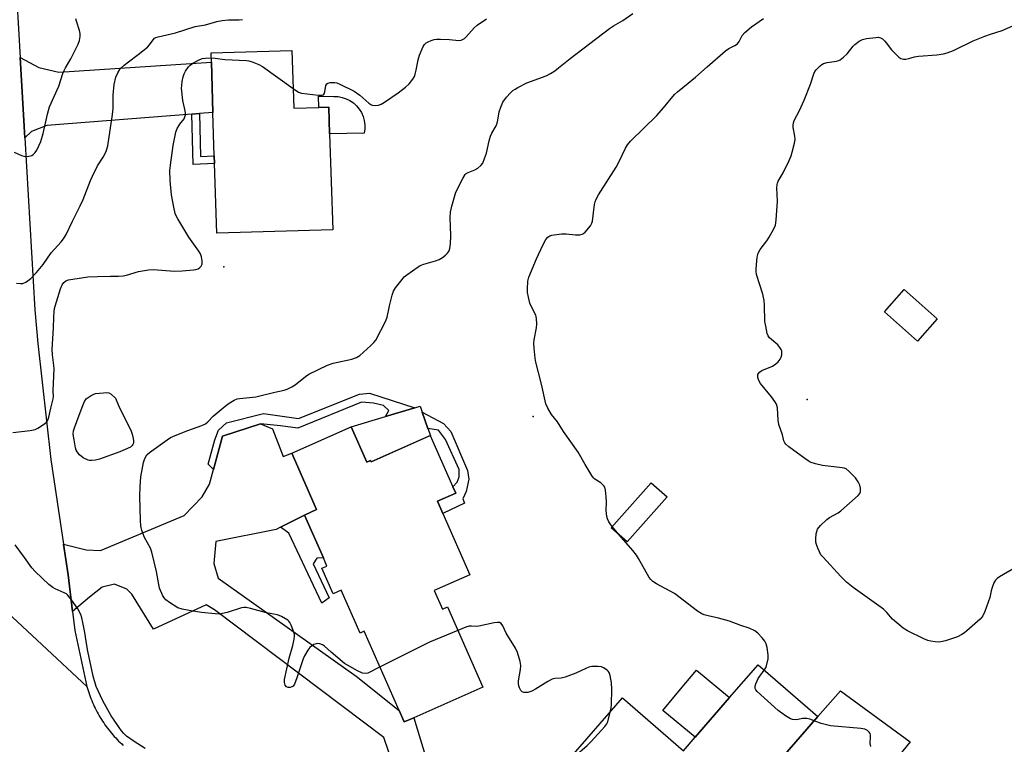
# Model space of a CAD drawing. Units: inches. Extents: x 1321762 to 1327762, y 525447 to 529447.
# Drawn here: x 1326758 to 1327107, y 525922 to 526179 of the extents above; entities that cross this region are included whole.
import ezdxf

# ---------------------------------------------------------------- set-up
doc = ezdxf.new("R2010")
doc.units = ezdxf.units.IN
doc.header["$MEASUREMENT"] = 0
for name, color, linetype in [('BLDG-Footprint', 5, 'Continuous'), ('CULTRL-Pad', 6, 'Continuous'), ('ELEV-Spot Elevation', 7, 'Continuous'), ('TRANS-Driveway', 251, 'Continuous'), ('TRANS-Non Street Sidewalk', 7, 'Continuous'), ('TRANS-Road', 130, 'Continuous'), ('Undefined', 1, 'Continuous')]:
    doc.layers.add(name, color=color, linetype=linetype)

msp = doc.modelspace()

# ---------------------------------------------------------------- linework, layer by layer
at = {"layer": 'BLDG-Footprint'}
for points, elevation in [([(1326854.42, 526168.11), (1326855.06, 526147.57), (1326864.01, 526147.85), (1326867.54, 526147.96), (1326867.83, 526138.52), (1326868.9, 526104.45), (1326827.73, 526103.16), (1326826.96, 526127.94), (1326826.87, 526130.63), (1326826.39, 526146.08), (1326825.83, 526163.88), (1326825.73, 526167.21)], 480.73), ([(1327083.54, 526072.82), (1327076.49, 526064.87), (1327064.76, 526075.27), (1327071.81, 526083.22)], 487.9), ([(1326875.46, 526034.42), (1326880.99, 526021.88), (1326882.38, 526022.49), (1326882.57, 526022.06), (1326903.56, 526031.33), (1326911.6, 526013.12), (1326912.59, 526010.89), (1326906.13, 526008.04), (1326908.04, 526003.72), (1326917.64, 525981.96), (1326904.96, 525976.36), (1326907.88, 525969.74), (1326909.67, 525970.53), (1326922.26, 525942.02), (1326897.69, 525931.18), (1326894.31, 525929.69), (1326892.51, 525933.77), (1326880.12, 525961.86), (1326878.6, 525961.19), (1326871.88, 525976.41), (1326869.08, 525975.17), (1326865.07, 525984.24), (1326866.87, 525985.04), (1326865.61, 525987.89), (1326858.88, 526003.14), (1326863.2, 526005.05), (1326854.35, 526025.11)], 482.85), ([(1326987.69, 526009.56), (1326973.47, 525993.59), (1326967.79, 525998.65), (1326982, 526014.62)], 485.07), ([(1327041.11, 525931.56), (1327010.63, 525896.51), (1326995.72, 525879.36), (1326974.98, 525897.4), (1326973.25, 525895.42), (1326966.39, 525901.38), (1326951.24, 525914.55), (1326971.83, 525938.22), (1326993.41, 525919.46), (1326997.58, 525924.26), (1327009.79, 525938.3), (1327019.94, 525949.97)], 483.66)]:
    msp.add_lwpolyline(points, close=True, dxfattribs=dict(at, elevation=elevation))
at = {"layer": 'CULTRL-Pad'}
for points in [[(1326877.37, 526148.44), (1326878.32, 526147.29), (1326879.11, 526146.01), (1326879.7, 526144.64), (1326880.11, 526143.2), (1326880.3, 526141.72), (1326880.29, 526140.22), (1326880.07, 526138.74), (1326867.83, 526138.52), (1326867.54, 526147.96), (1326864.01, 526147.85), (1326863.92, 526151.81), (1326869.3, 526151.75), (1326870.8, 526151.69), (1326872.27, 526151.42), (1326873.69, 526150.95), (1326875.03, 526150.29), (1326876.26, 526149.44)], [(1326903.57, 526031.33), (1326882.57, 526022.06), (1326882.38, 526022.49), (1326880.99, 526021.88), (1326875.46, 526034.42), (1326887.7, 526038.12), (1326898.07, 526041.24), (1326899.95, 526041.81), (1326900.69, 526039.67), (1326902.68, 526033.89)], [(1327009.79, 525938.3), (1326997.58, 525924.26), (1326986.12, 525933.77), (1326992.42, 525941.35), (1326998.01, 525948.08)]]:
    msp.add_lwpolyline(points, close=True, dxfattribs=at)
at = {"layer": 'ELEV-Spot Elevation'}
for p in [(1326830.25, 526091.31, 480.47), (1327037.32, 526044.14, 486.48), (1326940.02, 526038.08, 483.85)]:
    msp.add_point(p, dxfattribs=at)
at = {"layer": 'TRANS-Driveway'}
msp.add_lwpolyline([(1326821.57, 526145.7), (1326818.87, 526145.49), (1326767.46, 526141.46), (1326761.92, 526139.26), (1326759.62, 526137.09), (1326757.98, 526165.64), (1326764.63, 526162.08), (1326771.64, 526160.34), (1326825.83, 526163.88), (1326826.39, 526146.07)], close=True, dxfattribs=at)
msp.add_lwpolyline([(1326892.21, 525908.93), (1326887.07, 525924.11), (1326826.91, 525969.54), (1326824.01, 525971.29), (1326805.33, 525962.57), (1326797.56, 525975.05), (1326795.86, 525976.79), (1326791.41, 525978.56), (1326787.1, 525977.58), (1326782.59, 525974.02), (1326776.54, 525968.94), (1326775.02, 525981.95), (1326773.38, 525992.75), (1326781.43, 525990.78), (1326786.48, 525990.57), (1326816.18, 526003.01), (1326822.58, 526009.57), (1326825.16, 526014.12), (1326826.55, 526019.25), (1326829.78, 526031.12), (1326843.26, 526035.54), (1326847.51, 526033.76), (1326851.34, 526023.92), (1326854.35, 526025.11), (1326863.2, 526005.05), (1326858.88, 526003.14), (1326850.37, 525998.83), (1326848.82, 525998.04), (1326827.44, 525993.71), (1326826.72, 525985.98), (1326828.24, 525980.75), (1326877.29, 525945.99), (1326892.51, 525933.77), (1326894.31, 525929.69), (1326897.69, 525931.18), (1326903.27, 525912.75)], dxfattribs=at)
at = {"layer": 'TRANS-Non Street Sidewalk'}
for points in [[(1326818.87, 526145.49), (1326821.57, 526145.7), (1326822, 526130.44), (1326826.87, 526130.63), (1326826.96, 526127.93), (1326819.38, 526127.63)], [(1326843.26, 526035.54), (1326829.78, 526031.12), (1326826.55, 526019.25), (1326824.74, 526021.26), (1326827.08, 526029.9), (1326828.32, 526033.31), (1326831.18, 526035.82), (1326844.36, 526039.24), (1326856.73, 526037.45), (1326878.48, 526046), (1326881.92, 526046.41), (1326898.07, 526041.24), (1326887.7, 526038.12), (1326888.86, 526040.2), (1326886.94, 526042.02), (1326883.36, 526042.81), (1326879.19, 526043.16), (1326856.54, 526034.02), (1326850.43, 526034.84)], [(1326915.64, 526007.34), (1326908.04, 526003.72), (1326906.13, 526008.04), (1326912.59, 526010.89), (1326911.6, 526013.12), (1326913.04, 526014.78), (1326913.75, 526016.71), (1326913.78, 526019.33), (1326909, 526030), (1326906.41, 526033.22), (1326902.68, 526033.89), (1326900.69, 526039.67), (1326908.21, 526035.64), (1326910.86, 526032.78), (1326916.82, 526018.97), (1326917.23, 526015.83), (1326916.28, 526011.51), (1326915.06, 526008.84)], [(1326850.37, 525998.83), (1326858.88, 526003.14), (1326865.61, 525987.89), (1326863.27, 525987.88), (1326862.01, 525985.83), (1326867.64, 525973.8), (1326865, 525971.9), (1326853.33, 525996.66)]]:
    msp.add_lwpolyline(points, close=True, dxfattribs=at)
at = {"layer": 'TRANS-Road'}
for points in [[(1326756.22, 526196.2), (1326757.98, 526165.64), (1326759.62, 526137.09), (1326763.13, 526076.05), (1326764.19, 526064.03), (1326768.82, 526022.88), (1326773.38, 525992.75), (1326775.02, 525981.95), (1326776.54, 525968.94), (1326777.33, 525962.16), (1326781.66, 525942.31), (1326742.7, 525978.52)], [(1326742.7, 525978.52), (1326781.66, 525942.31), (1326781.86, 525941.58), (1326782.08, 525940.86), (1326782.31, 525940.14), (1326782.55, 525939.42), (1326782.8, 525938.71), (1326783.07, 525938), (1326783.35, 525937.3), (1326783.64, 525936.6), (1326783.94, 525935.91), (1326784.26, 525935.22), (1326784.59, 525934.54), (1326784.92, 525933.86), (1326785.28, 525933.19), (1326785.64, 525932.53), (1326786.01, 525931.87), (1326786.4, 525931.22), (1326786.79, 525930.58), (1326787.2, 525929.94), (1326787.62, 525929.31), (1326788.05, 525928.69), (1326788.49, 525928.07), (1326788.95, 525927.46), (1326789.41, 525926.87), (1326789.88, 525926.28), (1326790.36, 525925.69), (1326790.85, 525925.12), (1326791.35, 525924.55), (1326791.87, 525924), (1326792.39, 525923.45), (1326792.92, 525922.91), (1326793.46, 525922.38), (1326794.01, 525921.86), (1326794.57, 525921.35)], [(1327010.63, 525896.51), (1327041.11, 525931.56), (1327049.13, 525940.77), (1327073.89, 525922.63), (1327040.57, 525881.66)]]:
    msp.add_lwpolyline(points, dxfattribs=at)
at = {"layer": 'Undefined'}
msp.add_line((1326970.63, 525996.12, 484), (1326968.13, 525999.04, 484), dxfattribs=at)
for points, elevation in [([(1326885.7, 525949.2), (1326881.33, 525947.03), (1326880.52, 525946.84), (1326879.49, 525947), (1326877.68, 525947.86), (1326874.12, 525949.82), (1326873.15, 525950.45), (1326868.31, 525954.48), (1326865.97, 525956.59), (1326865.3, 525957.08), (1326864.3, 525957.45), (1326863.5, 525957.53), (1326862.98, 525957.47), (1326862.26, 525957.18), (1326861.37, 525956.6), (1326860.77, 525956.06), (1326860.08, 525955.13), (1326858.92, 525953.1), (1326858.42, 525952.05), (1326856.19, 525945.31), (1326855.29, 525943.11), (1326854.83, 525942.41), (1326854.45, 525942.09), (1326853.82, 525941.87), (1326853.15, 525941.89), (1326852.52, 525942.19), (1326852.05, 525942.71), (1326851.76, 525943.65), (1326851.76, 525944.76), (1326853.47, 525952.38), (1326854.73, 525956.85), (1326855.21, 525959.1), (1326855.33, 525960.22), (1326855.29, 525960.78), (1326855.1, 525961.6), (1326854.22, 525964.04), (1326853.72, 525965.04), (1326853.36, 525965.46), (1326852.93, 525965.81), (1326850.68, 525967.15), (1326849.36, 525967.74), (1326845.37, 525968.39), (1326839.78, 525970), (1326838.13, 525970.32), (1326837.36, 525970.32), (1326836.55, 525970.16), (1326831.41, 525968.56), (1326829.75, 525968.13), (1326828.63, 525967.99), (1326827.2, 525968.05), (1326822.33, 525968.54), (1326818, 525969.19), (1326815.52, 525969.71), (1326813.98, 525970.25), (1326810.97, 525972.11), (1326809.65, 525973.09), (1326809.09, 525973.7), (1326808.65, 525974.44), (1326807.47, 525977.12), (1326807.14, 525978.53), (1326806.4, 525983.11), (1326804.72, 525989.99), (1326804.2, 525991.35), (1326802.09, 525995.21), (1326801.2, 525997.65), (1326800.78, 525999.29), (1326800.64, 526001.2), (1326800.39, 526009.89), (1326800.5, 526013.15), (1326800.82, 526016.66), (1326801.77, 526021.76), (1326802.22, 526023.27), (1326802.96, 526024.5), (1326803.89, 526025.39), (1326810.13, 526029.86), (1326811.36, 526030.66), (1326812.99, 526031.4), (1326817.42, 526033.2), (1326822.43, 526034.96), (1326823.73, 526035.57), (1326824.54, 526036.24), (1326826.49, 526038.25), (1326830.73, 526041.84), (1326832.12, 526042.89), (1326833.88, 526043.89), (1326834.94, 526044.34), (1326835.77, 526044.52), (1326840.53, 526044.97), (1326841.65, 526045.14), (1326848.42, 526046.81), (1326851.72, 526047.5), (1326852.79, 526047.86), (1326854.38, 526048.61), (1326855.63, 526049.35), (1326859.26, 526052.3), (1326860.43, 526053.11), (1326867.11, 526056.32), (1326869.02, 526057.03), (1326875.73, 526058.49), (1326877.34, 526059.02), (1326878.51, 526059.84), (1326882.46, 526063.33), (1326883.5, 526064.34), (1326884.17, 526065.28), (1326887.74, 526072.07), (1326888.24, 526073.42), (1326889.12, 526077.42), (1326890.05, 526081.17), (1326890.49, 526082.57), (1326891.22, 526083.81), (1326893.55, 526086.8), (1326894.31, 526087.67), (1326895.17, 526088.44), (1326899.23, 526091.29), (1326899.97, 526091.68), (1326901.26, 526092.18), (1326905.36, 526093.36), (1326906.68, 526093.86), (1326907.88, 526094.56), (1326909.01, 526095.37), (1326909.59, 526095.95), (1326910.08, 526096.67), (1326910.55, 526097.73), (1326910.76, 526099.43), (1326910.81, 526102.33), (1326910.64, 526108.74), (1326910.71, 526110.64), (1326911.21, 526112.85), (1326912.61, 526117.73), (1326915.06, 526122.64), (1326915.97, 526124.06), (1326916.34, 526124.41), (1326916.95, 526124.78), (1326919.36, 526125.76), (1326920.39, 526126.34), (1326921.54, 526127.23), (1326922.15, 526128.11), (1326922.81, 526129.71), (1326923.46, 526131.63), (1326924.45, 526136.05), (1326924.93, 526137.71), (1326925.43, 526138.76), (1326926.89, 526141.3), (1326927.29, 526142.26), (1326927.56, 526143.37), (1326928.05, 526146.29), (1326928.54, 526147.91), (1326929.35, 526149.67), (1326930.59, 526151.47), (1326932.01, 526153), (1326932.88, 526153.82), (1326933.66, 526154.4), (1326934.63, 526154.98), (1326937.82, 526156.55), (1326944.73, 526159.13), (1326946.26, 526159.92), (1326947.73, 526160.81), (1326949.12, 526161.87), (1326953.21, 526165.22), (1326967.22, 526175.86), (1326968.61, 526176.79), (1326971.9, 526178.76), (1326975.49, 526181.15)], 482), ([(1326755.81, 526132), (1326758.47, 526130.84), (1326759.31, 526130.56), (1326760.44, 526130.47), (1326761.57, 526130.65), (1326762.09, 526130.84), (1326762.53, 526131.11), (1326763.31, 526131.82), (1326763.91, 526132.71), (1326764.64, 526134.17), (1326765.24, 526135.82), (1326766.12, 526138.65), (1326767.6, 526145.44), (1326768.39, 526148.1), (1326771.64, 526155.41), (1326773.1, 526159.9), (1326773.53, 526160.96), (1326774.03, 526161.95), (1326775.91, 526165.1), (1326778.52, 526170.3), (1326779.07, 526171.63), (1326779.31, 526173.02), (1326779.28, 526174.11), (1326779.03, 526175.17), (1326777.94, 526178.5), (1326777.76, 526179.34)], 476), ([(1326756.64, 526085.49), (1326758.07, 526085.33), (1326758.89, 526085.39), (1326759.91, 526085.81), (1326761.79, 526087.11), (1326763.78, 526089.21), (1326766.13, 526092.12), (1326768.94, 526096.24), (1326772.49, 526100.08), (1326773.39, 526101.24), (1326774.23, 526102.79), (1326776.48, 526107.44), (1326779.24, 526112.87), (1326780.27, 526115.22), (1326782.87, 526121.9), (1326783.59, 526123.49), (1326785.41, 526127.08), (1326787.43, 526130.22), (1326788.46, 526132.27), (1326788.77, 526133.07), (1326789.03, 526134.22), (1326790.77, 526145.32), (1326790.95, 526147.53), (1326791, 526152.24), (1326791.34, 526156.01), (1326791.95, 526158.59), (1326792.58, 526160.18), (1326793.48, 526161.52), (1326794.89, 526162.85), (1326796.4, 526164.08), (1326799.88, 526166.64), (1326803.1, 526169.25), (1326803.9, 526170.1), (1326805.14, 526171.88), (1326805.67, 526172.39), (1326806.16, 526172.66), (1326806.98, 526172.93), (1326813.09, 526174.35), (1326820.1, 526176.56), (1326823.8, 526177.24), (1326827.82, 526178.38), (1326829.67, 526178.72), (1326831.91, 526178.94), (1326833.3, 526179.01), (1326835.67, 526178.95), (1326836.92, 526179.05)], 478), ([(1326854.84, 526154.6), (1326856.77, 526153.3), (1326857.85, 526152.89), (1326863.82, 526152.19), (1326865.19, 526152.18), (1326865.61, 526152.36), (1326865.86, 526152.7), (1326866.08, 526153.42), (1326866.48, 526155.59), (1326866.81, 526156.22), (1326867.2, 526156.47), (1326867.95, 526156.68), (1326868.77, 526156.76), (1326869.61, 526156.74), (1326870.33, 526156.57), (1326871.4, 526156.15), (1326876.47, 526153.61), (1326878.55, 526152.18), (1326881.74, 526149.37), (1326882.46, 526148.9), (1326882.96, 526148.67), (1326884.02, 526148.52), (1326885.11, 526148.66), (1326886.08, 526149.06), (1326887.28, 526149.76), (1326892.11, 526153.02), (1326894.72, 526155.05), (1326896.04, 526156.25), (1326897.33, 526157.88), (1326897.94, 526158.89), (1326898.22, 526159.68), (1326898.55, 526161.07), (1326899.22, 526164.75), (1326899.73, 526166.38), (1326901.05, 526169.54), (1326901.5, 526170.21), (1326902.07, 526170.74), (1326902.79, 526171.15), (1326903.83, 526171.57), (1326904.91, 526171.92), (1326905.74, 526172.08), (1326907.16, 526172.12), (1326910.32, 526172.03), (1326913.68, 526171.65), (1326914.48, 526171.73), (1326915.26, 526172.06), (1326915.74, 526172.37), (1326916.29, 526172.87), (1326919.12, 526176.1), (1326920.19, 526177.07), (1326923.5, 526179.37)], 480), ([(1326968.13, 525999.04), (1326967.38, 525999.98), (1326966.91, 526000.72), (1326966.41, 526001.78), (1326966.17, 526002.59), (1326965.97, 526004.74), (1326966.1, 526007.79), (1326966.02, 526009.58), (1326965.8, 526011.94), (1326965.5, 526013.02), (1326965.22, 526013.45), (1326964.68, 526014.02), (1326964.06, 526014.53), (1326961.99, 526015.86), (1326961.59, 526016.24), (1326961.07, 526016.91), (1326958.5, 526021.1), (1326956.08, 526025.45), (1326950.87, 526032.78), (1326948.67, 526036.25), (1326946.61, 526038.86), (1326945.24, 526041.14), (1326944.63, 526042.62), (1326943.08, 526049.57), (1326941.06, 526057.4), (1326940.81, 526058.87), (1326940.42, 526062.44), (1326940.33, 526064.22), (1326940.47, 526065.36), (1326941.26, 526069.66), (1326941.33, 526071.07), (1326941.28, 526072.76), (1326941.15, 526073.58), (1326940.98, 526074.08), (1326939.48, 526077.06), (1326938.91, 526078.42), (1326938.4, 526080.44), (1326938.12, 526082.2), (1326938.08, 526083.35), (1326938.24, 526086.21), (1326938.53, 526087.61), (1326941.21, 526094.11), (1326943.48, 526098.92), (1326944.59, 526100.95), (1326945.27, 526101.81), (1326945.94, 526102.22), (1326946.74, 526102.46), (1326950.16, 526103.03), (1326951.8, 526103.03), (1326955.11, 526102.66), (1326956.59, 526102.68), (1326957.42, 526102.83), (1326957.9, 526103.06), (1326958.53, 526103.59), (1326960.38, 526105.79), (1326960.96, 526106.75), (1326961.18, 526107.53), (1326961.86, 526113.45), (1326962.04, 526114.29), (1326962.44, 526115.32), (1326963.3, 526116.84), (1326969.51, 526126.68), (1326970.44, 526128.41), (1326972.83, 526133.35), (1326973.61, 526134.56), (1326974.67, 526135.92), (1326984.01, 526145.03), (1326986.4, 526147.7), (1326990.29, 526152.39), (1326991.28, 526153.43), (1326995.09, 526156.44), (1326997.71, 526158.62), (1327001.82, 526162.3), (1327008.4, 526167.9), (1327009.55, 526168.73), (1327011.72, 526169.89), (1327012.6, 526170.49), (1327013.2, 526171.25), (1327014.3, 526173.44), (1327015.21, 526174.49), (1327017.57, 526176.48), (1327021.79, 526179.4)], 484), ([(1327114.37, 525986.27), (1327105.68, 525981.22), (1327104.76, 525980.59), (1327104.17, 525980.04), (1327103.6, 525979.06), (1327102.97, 525977.41), (1327102.65, 525976.28), (1327102.19, 525973.81), (1327100.41, 525968.88), (1327099.71, 525967.3), (1327099.38, 525966.83), (1327098.78, 525966.18), (1327094.08, 525961.99), (1327093.15, 525961.28), (1327092.22, 525960.71), (1327090.76, 525959.94), (1327089.71, 525959.52), (1327086.41, 525958.51), (1327084.75, 525958.11), (1327083.9, 525958.05), (1327082.74, 525958.14), (1327081.3, 525958.34), (1327080.17, 525958.62), (1327078.82, 525959.2), (1327072.98, 525962.03), (1327071.48, 525962.94), (1327067.68, 525966.17), (1327065.66, 525968.55), (1327064.47, 525969.68), (1327053.64, 525977.44), (1327051.32, 525979.29), (1327049.32, 525981.29), (1327042.98, 525988.15), (1327042.25, 525989.06), (1327041.72, 525990.06), (1327041.17, 525991.37), (1327040.68, 525992.71), (1327040.48, 525993.52), (1327040.44, 525994.7), (1327040.58, 525996.49), (1327040.73, 525997.35), (1327041.04, 525998.13), (1327042.1, 525999.41), (1327044.36, 526001.59), (1327045.31, 526002.25), (1327048.38, 526003.95), (1327049.36, 526004.59), (1327055.5, 526010.1), (1327056.02, 526010.75), (1327056.28, 526011.51), (1327056.28, 526012.63), (1327056.03, 526013.72), (1327055.4, 526014.93), (1327054.45, 526016.3), (1327052.3, 526018.6), (1327051.25, 526019.49), (1327050.52, 526019.8), (1327049.72, 526019.95), (1327042.78, 526020.74), (1327040.33, 526021.34), (1327038.47, 526021.95), (1327037.71, 526022.35), (1327036.51, 526023.19), (1327030.81, 526027.41), (1327029.73, 526028.36), (1327029.41, 526028.79), (1327029.1, 526029.47), (1327028.54, 526031.62), (1327027.26, 526035.34), (1327027.07, 526036.78), (1327026.76, 526041.16), (1327026.42, 526042.5), (1327025.85, 526043.48), (1327024.64, 526045.11), (1327020.73, 526049.9), (1327020.18, 526050.92), (1327019.84, 526051.99), (1327019.79, 526052.52), (1327019.88, 526053), (1327020.08, 526053.44), (1327020.37, 526053.83), (1327021.27, 526054.44), (1327025, 526056.05), (1327026.22, 526056.78), (1327027.04, 526057.58), (1327027.76, 526058.48), (1327028.14, 526059.23), (1327028.33, 526060.04), (1327028.38, 526060.86), (1327028.32, 526061.39), (1327028.13, 526061.91), (1327027.69, 526062.64), (1327026.91, 526063.52), (1327023.97, 526066.05), (1327023.49, 526066.75), (1327023.2, 526067.55), (1327022.63, 526070.14), (1327022.34, 526071.88), (1327022.25, 526077.69), (1327022.07, 526079.33), (1327021.57, 526081.51), (1327019.42, 526088.56), (1327019.19, 526089.69), (1327019.19, 526090.58), (1327019.62, 526094.73), (1327019.95, 526096.15), (1327020.69, 526097.41), (1327023.03, 526100.52), (1327023.85, 526101.75), (1327025.55, 526104.77), (1327026.06, 526106.09), (1327026.29, 526107.82), (1327026.76, 526114.55), (1327026.63, 526119.28), (1327026.68, 526120.44), (1327026.8, 526120.97), (1327027.1, 526121.71), (1327028.84, 526124.63), (1327030.96, 526129.06), (1327031.64, 526130.65), (1327032.05, 526132.03), (1327032.83, 526135.12), (1327033.07, 526136.52), (1327033, 526137.62), (1327032.4, 526140.68), (1327032.35, 526141.55), (1327032.47, 526142.39), (1327032.77, 526143.18), (1327034.59, 526146.79), (1327036.23, 526150.42), (1327038.53, 526156.12), (1327039.7, 526159.78), (1327040.05, 526160.56), (1327040.52, 526161.25), (1327041.92, 526162.64), (1327042.59, 526163.14), (1327043.09, 526163.41), (1327044.47, 526163.82), (1327047.82, 526164.28), (1327048.6, 526164.52), (1327049.1, 526164.79), (1327050.24, 526165.68), (1327051.52, 526166.89), (1327053.65, 526169.59), (1327054.23, 526170.22), (1327055.8, 526171.35), (1327057.02, 526171.96), (1327058.46, 526172.3), (1327061.74, 526172.74), (1327062.61, 526172.76), (1327063.39, 526172.58), (1327064.06, 526172.17), (1327064.88, 526171.44), (1327065.43, 526170.81), (1327067.23, 526168.3), (1327069.92, 526165.76), (1327070.58, 526165.28), (1327071.05, 526165.07), (1327071.56, 526164.99), (1327072.38, 526165.04), (1327073.5, 526165.25), (1327075.48, 526165.77), (1327076.87, 526166.01), (1327083.41, 526166.51), (1327085.73, 526166.85), (1327087.1, 526167.23), (1327089.25, 526168.09), (1327096.31, 526171.49), (1327100.45, 526173.17), (1327102.4, 526173.88), (1327106.6, 526175.18), (1327110.37, 526176.87)], 486), ([(1326755.36, 526032.39), (1326761.51, 526033.2), (1326763.23, 526033.53), (1326764.26, 526034), (1326766.18, 526035.28), (1326767.28, 526036.17), (1326767.78, 526036.81), (1326768.16, 526037.84), (1326768.81, 526041.07), (1326769.72, 526044.37), (1326769.79, 526045.08), (1326769.7, 526047.33), (1326770.02, 526055.03), (1326769.94, 526056.21), (1326769.45, 526060.02), (1326769.37, 526062.03), (1326769.84, 526069.53), (1326769.87, 526073.51), (1326769.98, 526075.42), (1326770.13, 526076.49), (1326770.34, 526077.34), (1326772.29, 526083.5), (1326772.83, 526084.85), (1326773.45, 526085.7), (1326774.21, 526086.27), (1326775.13, 526086.59), (1326781.98, 526087.66), (1326785.43, 526087.89), (1326790.08, 526088), (1326792.84, 526087.95), (1326794.57, 526088.06), (1326795.71, 526088.31), (1326799.94, 526089.65), (1326803.57, 526090.21), (1326805.3, 526090.26), (1326812.66, 526089.75), (1326815.44, 526089.84), (1326819.45, 526090.23), (1326820.3, 526090.36), (1326821.1, 526090.59), (1326821.75, 526090.98), (1326822.26, 526091.52), (1326822.51, 526092.23), (1326822.53, 526093.34), (1326822.36, 526094.78), (1326822.03, 526095.87), (1326821.41, 526096.86), (1326817.79, 526101.81), (1326813.92, 526108.35), (1326813.37, 526109.37), (1326813.04, 526110.18), (1326812.52, 526112.47), (1326811.73, 526116.82), (1326811.19, 526121.96), (1326811.13, 526125.43), (1326811.32, 526127.38), (1326812.25, 526134.35), (1326813.27, 526139.06), (1326813.75, 526140.36), (1326814.24, 526141.35), (1326814.66, 526141.97), (1326816.15, 526143.75), (1326816.47, 526144.48), (1326816.64, 526145.25), (1326816.65, 526145.79), (1326816.53, 526146.63), (1326815.69, 526150.3), (1326815.28, 526154.74), (1326815.3, 526155.62), (1326815.5, 526157.01), (1326815.82, 526158.67), (1326816.14, 526159.74), (1326816.68, 526160.78), (1326817.67, 526162.25), (1326818.25, 526162.89), (1326819.2, 526163.55), (1326821.28, 526164.64), (1326822.62, 526165.19), (1326823.75, 526165.36), (1326825.78, 526165.46)], 480), ([(1326825.78, 526165.46), (1326827.2, 526165.4), (1326830.63, 526164.89), (1326838.29, 526164.5), (1326839.16, 526164.36), (1326840.26, 526164.03), (1326842.67, 526163.05), (1326843.95, 526162.36), (1326854.84, 526154.6)], 480), ([(1327022.14, 525948.05), (1327022.63, 525948.87), (1327022.92, 525949.65), (1327023.46, 525952.12), (1327023.45, 525953.55), (1327023.14, 525956.16), (1327022.78, 525957.46), (1327022.31, 525958.41), (1327021.43, 525959.53), (1327019.86, 525961.18), (1327018.73, 525962), (1327016.71, 525962.99), (1327013.83, 525963.97), (1327009.76, 525965.48), (1327005.88, 525966.55), (1327002.17, 525967.31), (1327000.74, 525967.72), (1326999.92, 525968.05), (1326998.44, 525969.02), (1326990.21, 525975.31), (1326983.83, 525978.77), (1326982.6, 525979.52), (1326981.82, 525980.22), (1326981.3, 525980.92), (1326977.49, 525987.66), (1326976.71, 525988.92), (1326975.42, 525990.53), (1326970.63, 525996.12)], 484), ([(1326802.33, 525920.3), (1326798.38, 525922.75), (1326795.73, 525924.66), (1326794.73, 525925.53), (1326793.92, 525926.47), (1326793.07, 525927.65), (1326791.03, 525930.62), (1326790.25, 525931.87), (1326787.32, 525937.18), (1326784.91, 525942.22), (1326783.82, 525945.91), (1326781.97, 525954.79), (1326781.58, 525956.8), (1326780.91, 525961.47), (1326780.26, 525964.98), (1326779.84, 525966.68), (1326779.48, 525967.79), (1326778.43, 525969.8), (1326776.19, 525973.05), (1326774.79, 525974.77), (1326774.36, 525975.11), (1326773.61, 525975.53), (1326770.42, 525976.92), (1326769.52, 525977.42), (1326768.19, 525978.53), (1326763.3, 525983.11), (1326762.14, 525984.44), (1326759.44, 525988.03), (1326756.22, 525992.62)], 480), ([(1326967.44, 525933.18), (1326967.75, 525934.7), (1326967.85, 525935.82), (1326968.02, 525941.28), (1326967.93, 525943.57), (1326967.39, 525946.14), (1326967, 525947.2), (1326966.69, 525947.66), (1326966.29, 525948.06), (1326965.09, 525948.9), (1326964.3, 525949.25), (1326963.2, 525949.4), (1326960.93, 525949.33), (1326959.87, 525949.14), (1326958.77, 525948.69), (1326955.28, 525947), (1326951.39, 525945.57), (1326949.99, 525945.18), (1326947.72, 525945.05), (1326946.83, 525944.83), (1326945.34, 525944.07), (1326940.85, 525941.34), (1326939.56, 525940.63), (1326938.2, 525940.15), (1326937.62, 525940.09), (1326936.78, 525940.16), (1326936.14, 525940.41), (1326935.68, 525940.85), (1326935.17, 525941.74), (1326934.94, 525942.51), (1326934.86, 525943.36), (1326934.9, 525944.22), (1326935.59, 525948.28), (1326935.71, 525949.71), (1326935.46, 525951.16), (1326934.56, 525954.32), (1326933.79, 525955.92), (1326930.51, 525961.25), (1326929.32, 525963.8), (1326928.73, 525964.59), (1326928.17, 525964.95), (1326927.39, 525965.02), (1326926.26, 525964.85), (1326920.74, 525963.67), (1326919.87, 525963.61), (1326918.14, 525963.69), (1326917.3, 525963.64), (1326916.18, 525963.33), (1326913.36, 525962.19)], 482), ([(1326913.36, 525962.19), (1326903.28, 525958), (1326885.7, 525949.2)], 482), ([(1327039.83, 525930.08), (1327038.34, 525930.66), (1327037.27, 525930.88), (1327035.64, 525930.86), (1327034.17, 525930.56), (1327033.31, 525930.48), (1327032.17, 525930.55), (1327031.39, 525930.83), (1327029.69, 525931.89), (1327027.11, 525933.76), (1327019.63, 525940.49), (1327019.1, 525941.11), (1327018.88, 525941.57), (1327018.89, 525942.34), (1327019.13, 525943.16), (1327019.56, 525944.27), (1327019.98, 525945.05), (1327022.14, 525948.05)], 484), ([(1326952.38, 525915.86), (1326953.5, 525916.48), (1326954.89, 525917.54), (1326959.22, 525921.31), (1326960.67, 525922.74), (1326965.47, 525928.05), (1326966.18, 525928.99), (1326966.56, 525929.77), (1326967.44, 525933.18)], 482), ([(1327059.94, 525920.93), (1327059.71, 525922.04), (1327059.85, 525924.36), (1327059.81, 525925.14), (1327059.67, 525925.63), (1327059.4, 525926.1), (1327058.81, 525926.64), (1327057.79, 525927.07), (1327056.35, 525927.36), (1327045.64, 525928.31), (1327042.34, 525929.1), (1327039.83, 525930.08)], 484)]:
    msp.add_lwpolyline(points, dxfattribs=dict(at, elevation=elevation))
at = {"layer": 'Undefined', "elevation": 482}
msp.add_lwpolyline([(1326783.39, 526022.47), (1326782.62, 526022.53), (1326782.1, 526022.67), (1326780.37, 526023.49), (1326779.05, 526024.52), (1326778.14, 526025.56), (1326777.86, 526026.16), (1326777.62, 526026.98), (1326777.07, 526029.83), (1326776.82, 526031.83), (1326776.91, 526033.04), (1326777.25, 526034.15), (1326778.95, 526038.58), (1326780.16, 526042.07), (1326780.78, 526043.4), (1326781.44, 526044.36), (1326782.1, 526044.92), (1326783.11, 526045.55), (1326783.9, 526045.95), (1326784.72, 526046.24), (1326787.53, 526046.58), (1326788.64, 526046.62), (1326789.43, 526046.51), (1326790.24, 526046.06), (1326791.84, 526044.64), (1326792.89, 526042.06), (1326797.35, 526032.93), (1326797.71, 526031.8), (1326798.03, 526030.35), (1326798.17, 526029.48), (1326798.15, 526028.65), (1326798, 526028.19), (1326797.74, 526027.8), (1326797.1, 526027.29), (1326793.38, 526025.55), (1326786.09, 526022.97), (1326784.7, 526022.62)], close=True, dxfattribs=at)

doc.saveas('drawing.dxf')
